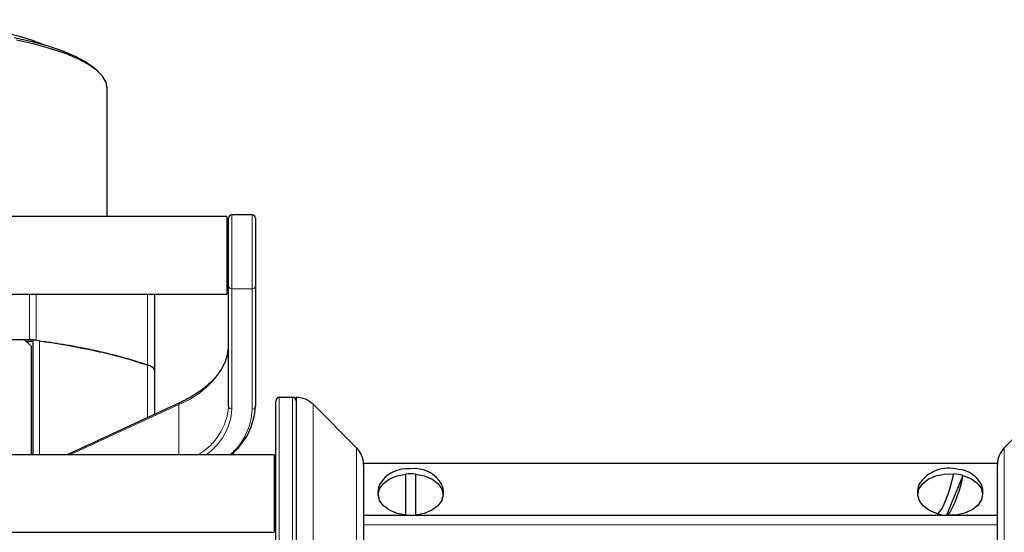
# Model space of a CAD drawing. Units: millimetres. Extents: x 1 to 419, y 2 to 295.
# Drawn here: x 329 to 343, y 121 to 128 of the extents above; entities that cross this region are included whole.
import ezdxf

# ---------------------------------------------------------------- set-up
doc = ezdxf.new("R2010")
doc.units = ezdxf.units.MM

msp = doc.modelspace()

# ---------------------------------------------------------------- linework, layer by layer
at = {"color": 7, "linetype": 'Continuous', "lineweight": 25}
for p, q in [((329.993, 127.47), (329.9448, 127.5148)), ((330.121, 125.3252), (330.121, 127.2272)), ((331.896, 125.3252), (321.346, 125.3252)), ((331.896, 125.3252), (331.896, 124.1752)), ((331.921, 124.2969), (331.921, 125.3002)), ((332.271, 125.3502), (331.971, 125.3502)), ((332.321, 125.3002), (332.321, 124.2969)), ((331.921, 124.9502), (331.896, 124.9502)), ((331.896, 124.5502), (331.921, 124.5502)), ((331.921, 122.5127), (331.921, 124.2969)), ((332.321, 124.2969), (332.321, 122.5127)), ((321.346, 124.1752), (331.896, 124.1752)), ((330.821, 124.1752), (330.821, 123.0466)), ((328.9709, 123.4978), (324.271, 123.4978)), ((329.021, 123.4719), (328.9248, 123.4719)), ((328.996, 123.4035), (328.996, 121.795)), ((329.1168, 123.4844), (329.021, 123.4949)), ((329.021, 121.795), (329.021, 123.4949)), ((330.821, 123.0466), (330.821, 123.0466)), ((330.821, 123.0466), (330.821, 122.3918)), ((332.871, 122.645), (332.671, 122.645)), ((332.926, 122.645), (332.921, 122.645)), ((332.921, 122.645), (332.921, 118.445)), ((331.1953, 122.5646), (329.5285, 121.795)), ((332.621, 118.495), (332.621, 122.595)), ((333.8184, 121.8975), (333.1735, 122.5425)), ((344.0684, 122.5425), (343.4235, 121.8975)), ((332.596, 121.795), (320.646, 121.795)), ((332.596, 121.795), (332.596, 120.645)), ((332.621, 121.6652), (332.596, 121.6652)), ((343.3213, 121.6652), (333.9206, 121.6652)), ((333.921, 121.6501), (333.921, 119.588)), ((343.321, 119.44), (343.321, 121.6501)), ((334.551, 120.8991), (334.551, 121.5082)), ((334.691, 121.5082), (334.691, 120.8991)), ((342.8107, 121.4865), (342.5666, 120.8978)), ((332.621, 120.8956), (332.596, 120.8956)), ((343.321, 120.8956), (333.921, 120.8956)), ((320.646, 120.645), (332.596, 120.645))]:
    msp.add_line(p, q, dxfattribs=at)
at = {"color": 8, "linetype": 'Continuous', "lineweight": 18}
for p, q in [((331.971, 125.3502), (331.971, 124.2557)), ((332.271, 124.2557), (332.271, 125.3502)), ((332.271, 124.2557), (331.971, 124.2557)), ((331.971, 124.2557), (331.971, 122.4715)), ((332.271, 122.4715), (332.271, 124.2557)), ((328.9709, 123.4978), (328.9709, 124.1752)), ((329.066, 124.1752), (329.066, 123.4916)), ((330.7193, 123.1248), (330.7193, 124.1752)), ((329.1168, 123.4844), (329.1168, 121.795)), ((330.7193, 122.3449), (330.7193, 123.1248)), ((332.671, 122.645), (332.671, 118.445)), ((332.871, 118.445), (332.871, 122.645)), ((332.926, 118.7264), (332.926, 122.645)), ((331.1847, 122.5412), (329.5687, 121.795)), ((331.1847, 121.795), (331.1847, 122.5412)), ((333.1735, 122.5425), (333.1735, 118.5475)), ((333.8184, 119.1925), (333.8184, 121.8975)), ((343.4235, 121.8975), (343.4235, 119.3737)), ((332.621, 120.7578), (332.596, 120.7578)), ((343.321, 120.7578), (333.921, 120.7578))]:
    msp.add_line(p, q, dxfattribs=at)
at = {"color": 7, "linetype": 'Continuous', "lineweight": 25, "flags": 128}
for points in [[(324.0653, 127.8754), (324.2327, 127.9386), (324.443, 128.0027), (324.6788, 128.0605), (324.9374, 128.1114), (325.2157, 128.1547), (325.5105, 128.19), (325.8184, 128.2169), (326.1356, 128.235), (326.4585, 128.244), (326.7834, 128.244), (327.1063, 128.235), (327.4235, 128.2169), (327.7314, 128.19), (328.0262, 128.1547), (328.3045, 128.1114), (328.5631, 128.0605), (328.7989, 128.0027), (329.0092, 127.9386), (329.1767, 127.8754)], [(328.7439, 127.9794), (329.0081, 127.9202), (329.2478, 127.8544), (329.4606, 127.7826), (329.6443, 127.7057), (329.7969, 127.6243), (329.9169, 127.5394), (329.9448, 127.5148)], [(330.121, 127.2272), (330.1044, 127.3152), (330.0522, 127.406), (329.9647, 127.4949), (329.8429, 127.5811), (329.6881, 127.6636), (329.5018, 127.7417), (329.2859, 127.8145), (329.0427, 127.8813), (328.7746, 127.9413)], [(330.821, 123.0466), (330.8193, 123.0571), (330.8144, 123.0675), (330.8062, 123.0778), (330.7949, 123.0878), (330.7804, 123.0976), (330.7629, 123.1071), (330.7425, 123.1162), (330.7193, 123.1248)], [(334.551, 120.8991), (334.4203, 120.924), (334.3059, 120.9714), (334.2168, 121.0376), (334.1603, 121.1171), (334.141, 121.2037), (334.1603, 121.2902), (334.2168, 121.3697), (334.3059, 121.4359), (334.4203, 121.4833), (334.551, 121.5082)], [(334.691, 121.5082), (334.8216, 121.4833), (334.9361, 121.4359), (335.0251, 121.3697), (335.0816, 121.2902), (335.101, 121.2037), (335.0816, 121.1171), (335.0251, 121.0376), (334.9361, 120.9714), (334.8216, 120.924), (334.691, 120.8991)], [(342.4313, 120.9209), (342.315, 120.9665), (342.2234, 121.0312), (342.1638, 121.1098), (342.1411, 121.196), (342.1571, 121.2828), (342.2105, 121.3632), (342.2969, 121.4308), (342.4095, 121.48), (342.5391, 121.507), (342.6754, 121.5095)], [(342.4313, 120.9209), (342.4596, 120.9438), (342.4898, 120.9836), (342.5212, 121.0393), (342.5533, 121.1099), (342.5854, 121.194), (342.6168, 121.2899), (342.647, 121.3958), (342.6754, 121.5095)], [(342.8107, 121.4865), (342.9269, 121.4409), (343.0185, 121.3761), (343.0781, 121.2975), (343.1008, 121.2113), (343.0848, 121.1245), (343.0315, 121.0441), (342.945, 120.9765), (342.8324, 120.9273), (342.7028, 120.9003), (342.5666, 120.8978)], [(342.8107, 121.4865), (342.7823, 121.3727), (342.7521, 121.2669), (342.7207, 121.1709), (342.6886, 121.0868), (342.6565, 121.0162), (342.6251, 120.9605), (342.5949, 120.9207), (342.5666, 120.8978)]]:
    msp.add_lwpolyline(points, dxfattribs=at)
at = {"color": 7, "linetype": 'Continuous', "lineweight": 25}
for centre, radius, start, end in [((331.971, 125.3002), 0.05, 90, 180), ((332.271, 125.3002), 0.05, 0, 90), ((328.9731, 122.8013), 0.6965, 82.33383, 90.1772), ((331.2354, 123.4244), 0.6855, 336.01502, 359.56976), ((332.671, 122.595), 0.05, 90, 180), ((332.871, 122.595), 0.05, 0, 90), ((332.926, 122.295), 0.35, 45, 90), ((331.3062, 122.5742), 1.0167, 309.96956, 356.53231), ((333.571, 121.6501), 0.35, 0, 45), ((343.671, 121.6501), 0.35, 135, 180), ((334.5746, 121.1011), 0.4878, 84.54896, 148.82626), ((334.621, 120.7659), 0.7457, 84.61332, 95.38668), ((334.6746, 121.115), 0.4747, 30.4506, 96.49406), ((342.6005, 121.0697), 0.5265, 74.21936, 147.26565), ((342.6254, 120.8086), 0.7027, 74.71507, 85.92446), ((342.7099, 121.1521), 0.4256, 28.43646, 85.45145), ((334.621, 121.6415), 0.7457, 264.61332, 275.38668), ((342.6165, 121.5987), 0.7027, 254.71507, 265.92446)]:
    msp.add_arc(centre, radius, start, end, dxfattribs=at)
at = {"color": 8, "linetype": 'Continuous', "lineweight": 18}
for centre, radius, start, end in [((331.9669, 124.3018), 0.0462, 186.03977, 274.97457), ((332.275, 124.3018), 0.0462, 265.02543, 353.96023), ((330.7111, 123.7532), 1.3012, 291.34506, 332.17022), ((331.2085, 122.5445), 0.0241, 123.79384, 187.96494), ((331.0143, 122.5829), 0.9094, 299.95933, 355.57038), ((331.9669, 122.5176), 0.0462, 186.03977, 274.97457), ((332.275, 122.5176), 0.0462, 265.02543, 353.96023), ((331.0735, 122.5336), 0.8996, 304.81693, 356.04228), ((331.3234, 122.5114), 0.9484, 310.939, 357.58591)]:
    msp.add_arc(centre, radius, start, end, dxfattribs=at)
at = {"color": 7, "linetype": 'Continuous', "lineweight": 25}
msp.add_ellipse((328.896, 104.595), major_axis=(-67.6296, 67.6296), ratio=0.1411509, start_param=4.8511494, end_param=4.8526135, dxfattribs=at)
for points, knots in [([(329.1168, 123.4844), (329.352, 123.447), (329.7076, 123.3905), (330.1298, 123.2955), (330.439, 123.2156), (330.6235, 123.1558), (330.7193, 123.1248)], [0, 0, 0, 0, 0.3868866, 0.585047, 0.7845637, 1, 1, 1, 1]), ([(330.7193, 123.1248), (330.6104, 123.1598), (330.3927, 123.2298), (330.0023, 123.3262), (329.6025, 123.4092), (329.3112, 123.4535), (329.1854, 123.4726)], [0, 0, 0, 0, 0.25357557, 0.50691905, 0.78711523, 1, 1, 1, 1]), ([(330.821, 123.0466), (330.8167, 123.0602), (330.8078, 123.0884), (330.7494, 123.1124), (330.7193, 123.1248)], [0, 0, 0, 0, 0.4842456, 1, 1, 1, 1]), ([(331.8608, 123.1594), (331.849, 123.1317), (331.818, 123.0592), (331.7341, 122.9464), (331.6119, 122.8248), (331.5109, 122.7417), (331.445, 122.7032), (331.4369, 122.6984)], [0, 0, 0, 0, 0.16584045, 0.43332389, 0.69865622, 0.96283973, 1, 1, 1, 1]), ([(331.4369, 122.6984), (331.3893, 122.6685), (331.3139, 122.621), (331.2272, 122.5798), (331.1953, 122.5646)], [0, 0, 0, 0, 0.6315258, 1, 1, 1, 1]), ([(334.1608, 121.3534), (334.1537, 121.3356), (334.1337, 121.2854), (334.1311, 121.2112), (334.1478, 121.1621), (334.1533, 121.1461)], [0, 0, 0, 0, 0.2694603, 0.7624993, 1, 1, 1, 1]), ([(335.0891, 121.1444), (335.0955, 121.1669), (335.1111, 121.2222), (335.1062, 121.2977), (335.086, 121.3427), (335.0797, 121.3565)], [0, 0, 0, 0, 0.3215342, 0.7916005, 1, 1, 1, 1]), ([(342.1604, 121.355), (342.1522, 121.3315), (342.1326, 121.2754), (342.1324, 121.1989), (342.1498, 121.1538), (342.1547, 121.141)], [0, 0, 0, 0, 0.3405338, 0.8127558, 1, 1, 1, 1]), ([(343.0911, 121.1473), (343.0973, 121.1739), (343.1112, 121.2334), (343.1043, 121.3072), (343.0851, 121.3464), (343.0808, 121.3553)], [0, 0, 0, 0, 0.3854737, 0.8612226, 1, 1, 1, 1])]:
    msp.add_open_spline(points, degree=3, knots=knots, dxfattribs=at)

doc.saveas('drawing.dxf')
